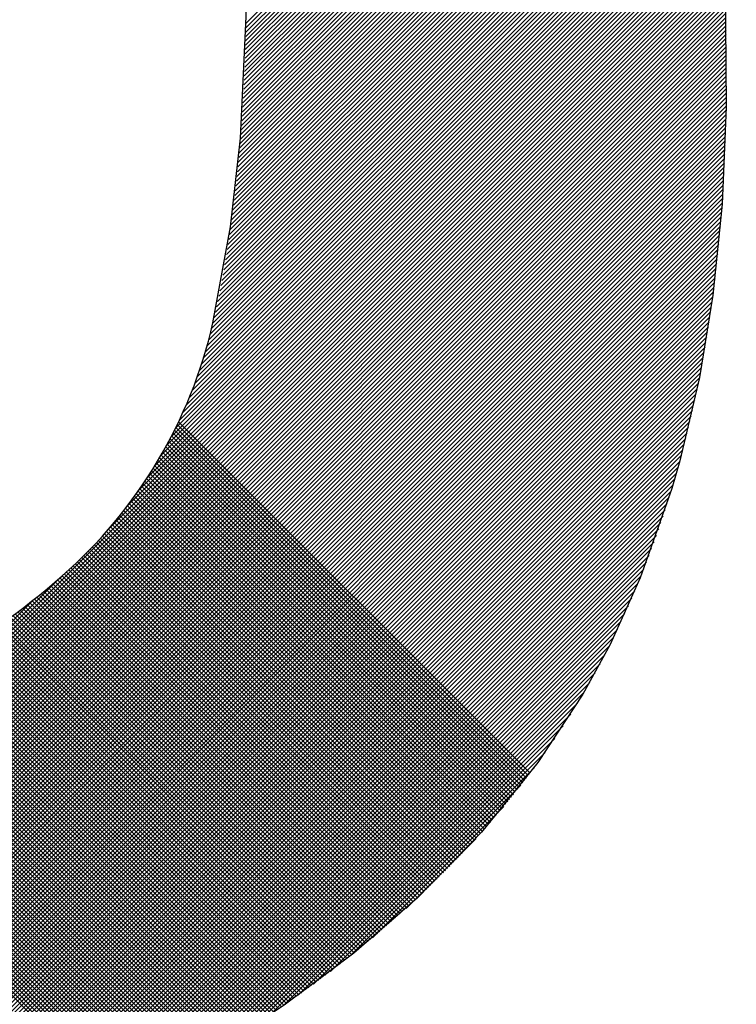
# Model space of a CAD drawing. Units: millimetres. Extents: x -4072 to 16574, y -7393 to 7058.
# Drawn here: x 10116 to 10119, y 5197 to 5201 of the extents above; entities that cross this region are included whole.
import ezdxf

# ---------------------------------------------------------------- set-up
doc = ezdxf.new("R2010")
doc.units = ezdxf.units.MM
doc.layers.add('CK_LEVEL_1', color=7, linetype='Continuous')
doc.dimstyles.new('ISO-25', dxfattribs={"dimtxt": 100, "dimasz": 100, "dimexe": 1.25, "dimexo": 20, "dimgap": 20, "dimtad": 1, "dimtih": 1, "dimtoh": 1, "dimdec": 0, "dimdsep": 46, "dimtxsty": 'Standard', "dimcen": 100, "dimadec": 0, "dimazin": 0, "dimtfac": 1, "dimtdec": 0, "dimtmove": 0, "dimatfit": 3, "dimfxl": 1, "dimarcsym": 0})

# ---------------------------------------------------------------- blocks, each defined once
blk = doc.blocks.new('*D375')
at = {"color": 0, "lineweight": -2}
for p, q in [((9683.1848, 5348.8866), (11320.4439, 5348.8866)), ((11319.1939, 5248.8866), (11319.1939, 3787.5)), ((11319.1939, 2640), (11319.1939, 3647.5)), ((9660.0991, 2540), (11320.4439, 2540))]:
    blk.add_line(p, q, dxfattribs=at)
at = {"color": 0}
for points in [[(11302.5273, 5248.8866), (11335.8606, 5248.8866), (11319.1939, 5348.8866)], [(11302.5273, 2640), (11335.8606, 2640), (11319.1939, 2540)]]:
    blk.add_solid(points, dxfattribs=at)
at = {"layer": 'Defpoints', "color": 0}
for p in [(9663.1848, 5348.8866), (9640.0991, 2540), (11319.1939, 2540)]:
    blk.add_point(p, dxfattribs=at)
at = {"color": 0, "insert": (11319.1939, 3717.5), "char_height": 100, "attachment_point": 5}
blk.add_mtext('HEADROOM', dxfattribs=at)
blk = doc.blocks.new('*X363')
at = {"layer": 'CK_LEVEL_1', "color": 5, "linetype": 'Continuous'}
for p, q in [((146.901, 514.3729), (144.7805, 516.4934)), ((146.9278, 514.3632), (144.7972, 516.4937)), ((146.9552, 514.3527), (144.8139, 516.494)), ((146.9835, 514.3414), (144.8306, 516.4943)), ((147.0127, 514.3292), (144.8474, 516.4945)), ((147.0429, 514.3159), (144.8641, 516.4947)), ((147.0744, 514.3014), (144.8809, 516.4948)), ((147.1072, 514.2856), (144.8978, 516.495)), ((147.1416, 514.2682), (144.9147, 516.4951)), ((147.1779, 514.2488), (144.9316, 516.4951)), ((147.2167, 514.227), (144.9485, 516.4952)), ((147.2585, 514.2021), (144.9655, 516.4952)), ((147.3046, 514.173), (144.9824, 516.4952)), ((147.3569, 514.1377), (144.9995, 516.4951)), ((147.4197, 514.0918), (145.0165, 516.495)), ((147.5091, 514.0194), (145.0336, 516.4949)), ((150.1054, 511.4401), (145.0507, 516.4948)), ((150.1091, 511.4533), (145.0678, 516.4947)), ((150.1128, 511.4666), (145.0849, 516.4945)), ((150.1164, 511.48), (145.1021, 516.4943)), ((150.12, 511.4934), (145.1193, 516.494)), ((150.1235, 511.5068), (145.1365, 516.4938)), ((150.127, 511.5203), (145.1538, 516.4935)), ((150.1842, 511.7856), (145.4763, 516.4935)), ((150.1867, 511.8), (145.493, 516.4938)), ((150.1891, 511.8145), (145.5097, 516.494)), ((150.1915, 511.8291), (145.5264, 516.4942)), ((150.1939, 511.8438), (145.5432, 516.4944)), ((150.1962, 511.8584), (145.56, 516.4946)), ((150.1984, 511.8732), (145.5768, 516.4948)), ((150.2005, 511.888), (145.5936, 516.4949)), ((150.2027, 511.9028), (145.6105, 516.495)), ((150.2047, 511.9178), (145.6274, 516.4951)), ((150.2067, 511.9327), (145.6443, 516.4952)), ((150.2086, 511.9478), (145.6612, 516.4952)), ((150.2105, 511.9629), (145.6782, 516.4952)), ((150.2123, 511.978), (145.6952, 516.4951)), ((150.2141, 511.9932), (145.7122, 516.4951)), ((150.2158, 512.0085), (145.7293, 516.495)), ((150.2174, 512.0238), (145.7464, 516.4949)), ((150.219, 512.0392), (145.7635, 516.4947)), ((150.2205, 512.0547), (145.7807, 516.4945)), ((150.222, 512.0702), (145.7979, 516.4943)), ((150.2233, 512.0858), (145.8151, 516.4941)), ((150.2247, 512.1015), (145.8323, 516.4938)), ((150.2259, 512.1172), (145.8496, 516.4935)), ((146.0971, 514.532), (144.1737, 516.4554)), ((146.1161, 514.5299), (144.1889, 516.4571)), ((146.1352, 514.5278), (144.2043, 516.4588)), ((146.1544, 514.5256), (144.2196, 516.4604)), ((146.1736, 514.5234), (144.235, 516.462)), ((146.1929, 514.521), (144.2505, 516.4635)), ((146.2123, 514.5186), (144.2659, 516.465)), ((146.2318, 514.5161), (144.2815, 516.4664)), ((146.2513, 514.5136), (144.297, 516.4679)), ((146.2709, 514.5109), (144.3126, 516.4692)), ((146.2907, 514.5082), (144.3282, 516.4706)), ((146.3105, 514.5053), (144.3439, 516.4719)), ((146.3304, 514.5024), (144.3596, 516.4732)), ((146.3503, 514.4994), (144.3753, 516.4744)), ((146.3704, 514.4963), (144.3911, 516.4756)), ((146.3906, 514.493), (144.4069, 516.4768)), ((146.4109, 514.4897), (144.4227, 516.4779)), ((146.4313, 514.4863), (144.4386, 516.479)), ((146.4518, 514.4828), (144.4546, 516.48)), ((146.4724, 514.4791), (144.4705, 516.481)), ((146.4931, 514.4754), (144.4865, 516.482)), ((146.514, 514.4715), (144.5025, 516.4829)), ((146.5349, 514.4675), (144.5186, 516.4838)), ((146.556, 514.4634), (144.5347, 516.4847)), ((146.5772, 514.4592), (144.5509, 516.4855)), ((146.5986, 514.4548), (144.567, 516.4863)), ((146.6201, 514.4503), (144.5833, 516.4871)), ((146.6417, 514.4456), (144.5995, 516.4878)), ((146.6635, 514.4408), (144.6158, 516.4885)), ((146.6854, 514.4358), (144.6321, 516.4891)), ((146.7076, 514.4306), (144.6485, 516.4897)), ((146.7302, 514.425), (144.6649, 516.4903)), ((146.7531, 514.419), (144.6813, 516.4909)), ((146.7765, 514.4126), (144.6977, 516.4914)), ((146.8004, 514.4057), (144.7142, 516.4919)), ((146.8247, 514.3983), (144.7308, 516.4923)), ((146.8496, 514.3905), (144.7473, 516.4927)), ((146.875, 514.382), (144.7639, 516.4931)), ((150.1305, 511.5338), (145.1711, 516.4932)), ((150.1339, 511.5474), (145.1884, 516.4929)), ((150.1372, 511.561), (145.2057, 516.4925)), ((150.1405, 511.5747), (145.223, 516.4922)), ((150.1438, 511.5884), (145.2404, 516.4918)), ((150.147, 511.6021), (145.2578, 516.4914)), ((150.1501, 511.616), (145.2752, 516.4909)), ((150.1533, 511.6298), (145.2926, 516.4905)), ((150.1563, 511.6437), (145.31, 516.49)), ((150.1593, 511.6577), (145.3268, 516.4902)), ((150.1623, 511.6717), (145.3434, 516.4906)), ((150.1652, 511.6857), (145.3599, 516.491)), ((150.1681, 511.6998), (145.3765, 516.4914)), ((150.1709, 511.714), (145.3931, 516.4918)), ((150.1737, 511.7282), (145.4097, 516.4922)), ((150.1764, 511.7425), (145.4263, 516.4926)), ((150.179, 511.7568), (145.4429, 516.4929)), ((150.1816, 511.7711), (145.4596, 516.4932)), ((150.2271, 512.133), (145.867, 516.4931)), ((150.2282, 512.1488), (145.8843, 516.4927)), ((150.2293, 512.1647), (145.9017, 516.4923)), ((150.2302, 512.1807), (145.9192, 516.4918)), ((150.2311, 512.1968), (145.9366, 516.4913)), ((150.232, 512.2129), (145.9542, 516.4907)), ((150.2327, 512.2291), (145.9717, 516.4901)), ((150.2334, 512.2454), (145.9893, 516.4895)), ((150.234, 512.2618), (146.007, 516.4888)), ((150.2346, 512.2782), (146.0247, 516.4881)), ((150.235, 512.2947), (146.0424, 516.4873)), ((150.2354, 512.3113), (146.0602, 516.4865)), ((150.2357, 512.328), (146.078, 516.4857)), ((150.236, 512.3447), (146.0959, 516.4847)), ((150.2361, 512.3615), (146.1139, 516.4838)), ((150.2362, 512.3784), (146.1318, 516.4828)), ((150.2362, 512.3954), (146.1499, 516.4817)), ((150.2361, 512.4125), (146.168, 516.4806)), ((150.2359, 512.4296), (146.1861, 516.4794)), ((150.2357, 512.4468), (146.2043, 516.4782)), ((150.2353, 512.4642), (146.2225, 516.4769)), ((150.2349, 512.4816), (146.2409, 516.4756)), ((150.2343, 512.4991), (146.2592, 516.4742)), ((150.2337, 512.5167), (146.2777, 516.4727)), ((150.233, 512.5344), (146.2961, 516.4712)), ((150.2322, 512.5521), (146.3147, 516.4696)), ((150.2313, 512.57), (146.3333, 516.468)), ((150.2303, 512.588), (146.352, 516.4663)), ((150.2291, 512.6061), (146.3707, 516.4645)), ((150.2279, 512.6243), (146.3895, 516.4626)), ((150.2266, 512.6425), (146.4084, 516.4607)), ((150.2252, 512.6609), (146.4274, 516.4588)), ((150.2237, 512.6794), (146.4464, 516.4567)), ((150.222, 512.698), (146.4655, 516.4546)), ((145.7475, 514.5592), (143.8901, 516.4165)), ((145.7654, 514.5582), (143.9047, 516.4189)), ((145.7834, 514.5572), (143.9194, 516.4213)), ((145.8014, 514.5562), (143.934, 516.4236)), ((145.8195, 514.5551), (143.9487, 516.4258)), ((145.8376, 514.5539), (143.9635, 516.4281)), ((145.8558, 514.5527), (143.9782, 516.4303)), ((145.874, 514.5515), (143.9931, 516.4324)), ((145.8923, 514.5502), (144.0079, 516.4345)), ((145.9106, 514.5488), (144.0228, 516.4366)), ((145.929, 514.5474), (144.0377, 516.4387)), ((145.9474, 514.5459), (144.0527, 516.4407)), ((145.9659, 514.5444), (144.0677, 516.4427)), ((145.9845, 514.5428), (144.0827, 516.4446)), ((146.0031, 514.5412), (144.0978, 516.4465)), ((146.0218, 514.5395), (144.1129, 516.4484)), ((146.0405, 514.5377), (144.128, 516.4502)), ((146.0593, 514.5359), (144.1432, 516.452)), ((146.0782, 514.5339), (144.1584, 516.4537)), ((150.2203, 512.7167), (146.4846, 516.4524)), ((150.2184, 512.7356), (146.5039, 516.4501)), ((150.2165, 512.7545), (146.5232, 516.4478)), ((150.2144, 512.7736), (146.5426, 516.4454)), ((150.2122, 512.7928), (146.562, 516.4429)), ((150.2098, 512.8121), (146.5816, 516.4403)), ((150.2074, 512.8315), (146.6012, 516.4377)), ((150.2048, 512.8511), (146.6209, 516.4349)), ((150.202, 512.8708), (146.6407, 516.4321)), ((150.1992, 512.8906), (146.6606, 516.4292)), ((150.1962, 512.9106), (146.6806, 516.4262)), ((150.193, 512.9307), (146.7006, 516.4231)), ((150.1898, 512.9509), (146.7208, 516.4199)), ((150.1863, 512.9713), (146.7411, 516.4166)), ((145.4838, 514.5683), (143.6755, 516.3766)), ((145.5011, 514.568), (143.6896, 516.3795)), ((145.5184, 514.5676), (143.7037, 516.3824)), ((145.5358, 514.5672), (143.7178, 516.3852)), ((145.5533, 514.5667), (143.732, 516.388)), ((145.5707, 514.5663), (143.7462, 516.3908)), ((145.5882, 514.5657), (143.7604, 516.3935)), ((145.6057, 514.5652), (143.7747, 516.3962)), ((145.6233, 514.5646), (143.789, 516.3989)), ((145.6409, 514.5639), (143.8033, 516.4015)), ((145.6586, 514.5632), (143.8177, 516.4041)), ((145.6763, 514.5625), (143.8321, 516.4067)), ((145.694, 514.5617), (143.8466, 516.4092)), ((145.7118, 514.5609), (143.8611, 516.4117)), ((145.7296, 514.5601), (143.8756, 516.4141)), ((150.1827, 512.9919), (146.7614, 516.4132)), ((150.179, 513.0126), (146.7819, 516.4097)), ((150.1751, 513.0335), (146.8024, 516.4061)), ((150.171, 513.0545), (146.8231, 516.4025)), ((150.1668, 513.0757), (146.8439, 516.3987)), ((150.1624, 513.0971), (146.8647, 516.3947)), ((150.1578, 513.1186), (146.8857, 516.3907)), ((150.153, 513.1404), (146.9068, 516.3866)), ((150.1481, 513.1623), (146.9281, 516.3823)), ((150.1429, 513.1844), (146.9494, 516.3779)), ((150.1376, 513.2068), (146.9709, 516.3734)), ((150.132, 513.2293), (146.9925, 516.3688)), ((150.1262, 513.2521), (147.0142, 516.364)), ((150.1202, 513.275), (147.0361, 516.3591)), ((150.114, 513.2982), (147.0581, 516.3541)), ((150.1075, 513.3217), (147.0803, 516.3489)), ((150.1008, 513.3454), (147.1026, 516.3436)), ((150.0934, 513.3697), (147.1251, 516.3381)), ((150.085, 513.3951), (147.1477, 516.3324)), ((150.0763, 513.4207), (147.1705, 516.3266)), ((150.0675, 513.4466), (147.1934, 516.3206)), ((150.0583, 513.4727), (147.2166, 516.3144)), ((150.049, 513.499), (147.2399, 516.3081)), ((150.0393, 513.5256), (147.2634, 516.3016)), ((150.0295, 513.5524), (147.2871, 516.2948)), ((150.0193, 513.5796), (147.311, 516.2879)), ((150.0089, 513.6069), (147.3351, 516.2807)), ((149.9982, 513.6346), (147.3594, 516.2734)), ((149.9872, 513.6626), (147.384, 516.2658)), ((149.9759, 513.6909), (147.4088, 516.258)), ((149.9642, 513.7195), (147.4338, 516.2499)), ((149.9523, 513.7484), (147.4591, 516.2416)), ((149.9399, 513.7777), (147.4847, 516.233)), ((149.9273, 513.8074), (147.5106, 516.2241)), ((149.9142, 513.8374), (147.5367, 516.2149)), ((149.9007, 513.8679), (147.5632, 516.2054)), ((149.8868, 513.8987), (147.59, 516.1956)), ((149.8725, 513.93), (147.6171, 516.1854)), ((149.8577, 513.9618), (147.6446, 516.1748)), ((149.8424, 513.9941), (147.6725, 516.1639)), ((149.8266, 514.0268), (147.7009, 516.1526)), ((149.8102, 514.0602), (147.7296, 516.1408)), ((149.7933, 514.0941), (147.7589, 516.1285)), ((149.7757, 514.1286), (147.7886, 516.1157)), ((149.7575, 514.1638), (147.8189, 516.1024)), ((149.7385, 514.1998), (147.8498, 516.0885)), ((149.7188, 514.2364), (147.8814, 516.0739)), ((149.6982, 514.274), (147.9136, 516.0586)), ((149.6768, 514.3124), (147.9466, 516.0426)), ((149.6543, 514.3519), (147.9805, 516.0256)), ((149.6307, 514.3924), (148.0154, 516.0078)), ((149.606, 514.4341), (148.0513, 515.9888)), ((149.5799, 514.4772), (148.0884, 515.9687)), ((149.5522, 514.5218), (148.1269, 515.9471)), ((149.5229, 514.5681), (148.1671, 515.9239)), ((149.4915, 514.6165), (148.2093, 515.8987)), ((149.4578, 514.6671), (148.2537, 515.8712)), ((149.4213, 514.7206), (148.301, 515.841)), ((149.3813, 514.7776), (148.3517, 515.8072)), ((149.3367, 514.8391), (148.407, 515.7689)), ((148.4906, 515.7079), (147.081, 514.2983)), ((148.4906, 515.7079), (147.081, 514.2983)), ((148.4906, 515.7079), (147.081, 514.2983)), ((148.4906, 515.7079), (147.081, 514.2983)), ((148.4906, 515.7079), (147.081, 514.2983)), ((148.4906, 515.7079), (147.081, 514.2983)), ((148.4906, 515.7079), (147.081, 514.2983)), ((148.4906, 515.7079), (147.081, 514.2983)), ((148.4906, 515.7079), (147.081, 514.2983)), ((148.4906, 515.7079), (147.081, 514.2983)), ((148.4906, 515.7079), (147.081, 514.2983)), ((148.4906, 515.7079), (147.081, 514.2983)), ((148.4906, 515.7079), (147.081, 514.2983)), ((148.4906, 515.7079), (147.081, 514.2983)), ((148.4906, 515.7079), (147.081, 514.2983)), ((148.4906, 515.7079), (147.081, 514.2983)), ((148.4906, 515.7079), (147.081, 514.2983)), ((148.4906, 515.7079), (147.081, 514.2983)), ((148.4906, 515.7079), (147.081, 514.2983)), ((148.4906, 515.7079), (147.081, 514.2983)), ((148.4906, 515.7079), (147.081, 514.2983)), ((148.4906, 515.7079), (147.081, 514.2983)), ((148.4906, 515.7079), (147.081, 514.2983)), ((148.4906, 515.7079), (147.081, 514.2983)), ((148.4906, 515.7079), (147.081, 514.2983)), ((148.4906, 515.7079), (147.081, 514.2983)), ((148.4906, 515.7079), (147.081, 514.2983)), ((148.4906, 515.7079), (147.081, 514.2983)), ((148.4906, 515.7079), (147.081, 514.2983)), ((148.4906, 515.7079), (147.081, 514.2983)), ((148.4906, 515.7079), (147.081, 514.2983)), ((148.4906, 515.7079), (147.081, 514.2983)), ((148.4906, 515.7079), (147.081, 514.2983)), ((148.4906, 515.7079), (147.081, 514.2983)), ((148.4906, 515.7079), (147.081, 514.2983)), ((148.4906, 515.7079), (147.081, 514.2983)), ((148.4906, 515.7079), (147.081, 514.2983)), ((148.4906, 515.7079), (147.081, 514.2983)), ((148.4906, 515.7079), (147.081, 514.2983)), ((148.4906, 515.7079), (147.081, 514.2983)), ((148.4906, 515.7079), (147.081, 514.2983)), ((148.4906, 515.7079), (147.081, 514.2983)), ((148.4906, 515.7079), (147.081, 514.2983)), ((148.4906, 515.7079), (147.081, 514.2983)), ((148.4906, 515.7079), (147.081, 514.2983)), ((148.4906, 515.7079), (147.081, 514.2983)), ((148.4906, 515.7079), (147.081, 514.2983)), ((148.4906, 515.7079), (147.081, 514.2983)), ((148.4906, 515.7079), (147.081, 514.2983)), ((148.4906, 515.7079), (147.081, 514.2983)), ((148.4906, 515.7079), (147.081, 514.2983)), ((148.4906, 515.7079), (147.081, 514.2983)), ((148.4906, 515.7079), (147.081, 514.2983)), ((148.4906, 515.7079), (147.081, 514.2983)), ((148.4906, 515.7079), (147.081, 514.2983)), ((148.4906, 515.7079), (147.081, 514.2983)), ((148.4906, 515.7079), (147.081, 514.2983)), ((148.4906, 515.7079), (147.081, 514.2983)), ((148.4906, 515.7079), (147.081, 514.2983)), ((148.4906, 515.7079), (147.081, 514.2983)), ((148.4906, 515.7079), (147.081, 514.2983)), ((148.4906, 515.7079), (147.081, 514.2983)), ((148.4906, 515.7079), (147.081, 514.2983)), ((148.4906, 515.7079), (147.081, 514.2983)), ((148.4906, 515.7079), (147.081, 514.2983)), ((148.4906, 515.7079), (147.081, 514.2983)), ((148.4906, 515.7079), (147.081, 514.2983)), ((148.4906, 515.7079), (147.081, 514.2983)), ((148.4906, 515.7079), (147.081, 514.2983)), ((148.4906, 515.7079), (147.081, 514.2983)), ((148.4906, 515.7079), (147.081, 514.2983)), ((148.4906, 515.7079), (147.081, 514.2983)), ((148.4906, 515.7079), (147.081, 514.2983)), ((148.4906, 515.7079), (147.081, 514.2983)), ((148.4906, 515.7079), (147.081, 514.2983)), ((148.4906, 515.7079), (147.081, 514.2983)), ((148.4906, 515.7079), (147.081, 514.2983)), ((148.4906, 515.7079), (147.081, 514.2983)), ((148.4906, 515.7079), (147.081, 514.2983)), ((148.4906, 515.7079), (147.081, 514.2983)), ((148.4906, 515.7079), (147.081, 514.2983)), ((148.4906, 515.7079), (147.081, 514.2983)), ((148.4906, 515.7079), (147.081, 514.2983)), ((148.4906, 515.7079), (147.081, 514.2983)), ((148.4906, 515.7079), (147.081, 514.2983)), ((148.4906, 515.7079), (147.081, 514.2983)), ((148.4906, 515.7079), (147.081, 514.2983)), ((148.4906, 515.7079), (147.081, 514.2983)), ((148.4906, 515.7079), (147.081, 514.2983)), ((148.4906, 515.7079), (147.081, 514.2983)), ((148.4906, 515.7079), (147.081, 514.2983)), ((148.4906, 515.7079), (147.081, 514.2983)), ((148.4906, 515.7079), (147.081, 514.2983)), ((148.4906, 515.7079), (147.081, 514.2983)), ((148.4906, 515.7079), (147.081, 514.2983)), ((148.4906, 515.7079), (147.081, 514.2983)), ((148.4906, 515.7079), (147.081, 514.2983)), ((148.4906, 515.7079), (147.081, 514.2983)), ((148.4906, 515.7079), (147.081, 514.2983)), ((148.4906, 515.7079), (147.081, 514.2983)), ((148.4906, 515.7079), (147.081, 514.2983)), ((148.4906, 515.7079), (147.081, 514.2983)), ((148.4906, 515.7079), (147.081, 514.2983)), ((148.4906, 515.7079), (147.081, 514.2983)), ((148.4906, 515.7079), (147.081, 514.2983)), ((148.4906, 515.7079), (147.081, 514.2983)), ((148.4906, 515.7079), (147.081, 514.2983)), ((148.4906, 515.7079), (147.081, 514.2983)), ((148.4906, 515.7079), (147.081, 514.2983)), ((148.4906, 515.7079), (147.081, 514.2983)), ((148.4906, 515.7079), (147.081, 514.2983)), ((148.4906, 515.7079), (147.081, 514.2983)), ((148.4906, 515.7079), (147.081, 514.2983)), ((148.4906, 515.7079), (147.081, 514.2983)), ((148.4906, 515.7079), (147.081, 514.2983)), ((148.4906, 515.7079), (147.081, 514.2983)), ((148.4906, 515.7079), (147.081, 514.2983)), ((148.4906, 515.7079), (147.081, 514.2983)), ((148.4906, 515.7079), (147.081, 514.2983)), ((148.4906, 515.7079), (147.081, 514.2983)), ((148.4906, 515.7079), (147.081, 514.2983)), ((148.4906, 515.7079), (147.081, 514.2983)), ((148.4906, 515.7079), (147.081, 514.2983)), ((148.4906, 515.7079), (147.081, 514.2983)), ((148.4906, 515.7079), (147.081, 514.2983)), ((148.4906, 515.7079), (147.081, 514.2983)), ((148.4906, 515.7079), (147.081, 514.2983)), ((148.4906, 515.7079), (147.081, 514.2983)), ((148.4906, 515.7079), (147.081, 514.2983)), ((148.4906, 515.7079), (147.081, 514.2983)), ((148.4906, 515.7079), (147.081, 514.2983)), ((148.4906, 515.7079), (147.081, 514.2983)), ((148.4906, 515.7079), (147.081, 514.2983)), ((148.4906, 515.7079), (147.081, 514.2983)), ((148.4906, 515.7079), (147.081, 514.2983)), ((148.4906, 515.7079), (147.081, 514.2983)), ((148.4906, 515.7079), (147.081, 514.2983)), ((148.4906, 515.7079), (147.081, 514.2983)), ((148.4906, 515.7079), (147.081, 514.2983)), ((148.4906, 515.7079), (147.081, 514.2983)), ((148.4906, 515.7079), (147.081, 514.2983)), ((148.4906, 515.7079), (147.081, 514.2983)), ((148.4906, 515.7079), (147.081, 514.2983)), ((148.4906, 515.7079), (147.081, 514.2983)), ((148.4906, 515.7079), (147.081, 514.2983)), ((148.4906, 515.7079), (147.081, 514.2983)), ((148.4906, 515.7079), (147.081, 514.2983)), ((148.4906, 515.7079), (147.081, 514.2983)), ((148.4906, 515.7079), (147.081, 514.2983)), ((148.4906, 515.7079), (147.081, 514.2983)), ((148.4906, 515.7079), (147.081, 514.2983)), ((148.4906, 515.7079), (147.081, 514.2983)), ((148.4906, 515.7079), (147.081, 514.2983)), ((148.4906, 515.7079), (147.081, 514.2983)), ((148.4906, 515.7079), (147.081, 514.2983)), ((148.4906, 515.7079), (147.081, 514.2983)), ((148.4906, 515.7079), (147.081, 514.2983)), ((148.4906, 515.7079), (147.081, 514.2983)), ((148.4906, 515.7079), (147.081, 514.2983)), ((148.4906, 515.7079), (147.081, 514.2983)), ((148.4906, 515.7079), (147.081, 514.2983)), ((148.4906, 515.7079), (147.081, 514.2983)), ((148.4906, 515.7079), (147.081, 514.2983)), ((148.4906, 515.7079), (147.081, 514.2983)), ((148.4906, 515.7079), (147.081, 514.2983)), ((148.4906, 515.7079), (147.081, 514.2983)), ((148.4906, 515.7079), (147.081, 514.2983)), ((148.4906, 515.7079), (147.081, 514.2983)), ((148.4906, 515.7079), (147.081, 514.2983)), ((148.4906, 515.7079), (147.081, 514.2983)), ((148.4906, 515.7079), (147.081, 514.2983)), ((148.4906, 515.7079), (147.081, 514.2983)), ((148.4906, 515.7079), (147.081, 514.2983)), ((148.4906, 515.7079), (147.081, 514.2983)), ((148.4906, 515.7079), (147.081, 514.2983)), ((148.4906, 515.7079), (147.081, 514.2983)), ((148.4906, 515.7079), (147.081, 514.2983)), ((148.4906, 515.7079), (147.081, 514.2983)), ((148.4906, 515.7079), (147.081, 514.2983)), ((148.4906, 515.7079), (147.081, 514.2983)), ((148.4906, 515.7079), (147.081, 514.2983)), ((148.4906, 515.7079), (147.081, 514.2983)), ((148.4906, 515.7079), (147.081, 514.2983)), ((148.4906, 515.7079), (147.081, 514.2983)), ((148.4906, 515.7079), (147.081, 514.2983)), ((148.4906, 515.7079), (147.081, 514.2983)), ((148.4906, 515.7079), (147.081, 514.2983)), ((148.4906, 515.7079), (147.081, 514.2983)), ((148.4906, 515.7079), (147.081, 514.2983)), ((148.4906, 515.7079), (147.081, 514.2983)), ((148.4906, 515.7079), (147.081, 514.2983)), ((148.4906, 515.7079), (147.081, 514.2983)), ((148.4906, 515.7079), (147.081, 514.2983)), ((148.4906, 515.7079), (147.081, 514.2983)), ((148.4906, 515.7079), (147.081, 514.2983)), ((148.4906, 515.7079), (147.081, 514.2983)), ((148.4906, 515.7079), (147.081, 514.2983)), ((148.4906, 515.7079), (147.081, 514.2983)), ((148.4906, 515.7079), (147.081, 514.2983)), ((148.4906, 515.7079), (147.081, 514.2983)), ((148.4906, 515.7079), (147.081, 514.2983)), ((148.4906, 515.7079), (147.081, 514.2983)), ((148.4906, 515.7079), (147.081, 514.2983)), ((148.4906, 515.7079), (147.081, 514.2983)), ((148.4906, 515.7079), (147.081, 514.2983)), ((148.4906, 515.7079), (147.081, 514.2983)), ((148.4906, 515.7079), (147.081, 514.2983)), ((148.4906, 515.7079), (147.081, 514.2983)), ((148.4906, 515.7079), (147.081, 514.2983)), ((148.4906, 515.7079), (147.081, 514.2983)), ((148.4906, 515.7079), (147.081, 514.2983)), ((148.4906, 515.7079), (147.081, 514.2983)), ((148.4906, 515.7079), (147.081, 514.2983)), ((148.4906, 515.7079), (147.081, 514.2983)), ((148.4906, 515.7079), (147.081, 514.2983)), ((148.4906, 515.7079), (147.081, 514.2983)), ((148.4906, 515.7079), (147.081, 514.2983)), ((148.4906, 515.7079), (147.081, 514.2983)), ((148.4906, 515.7079), (147.081, 514.2983)), ((148.4906, 515.7079), (147.081, 514.2983)), ((148.4906, 515.7079), (147.081, 514.2983)), ((148.4906, 515.7079), (147.081, 514.2983)), ((148.4906, 515.7079), (147.081, 514.2983)), ((148.4906, 515.7079), (147.081, 514.2983)), ((148.4906, 515.7079), (147.081, 514.2983)), ((148.4906, 515.7079), (147.081, 514.2983)), ((148.4906, 515.7079), (147.081, 514.2983)), ((148.4906, 515.7079), (147.081, 514.2983)), ((148.4906, 515.7079), (147.081, 514.2983)), ((148.4906, 515.7079), (147.081, 514.2983)), ((148.4906, 515.7079), (147.081, 514.2983)), ((148.4906, 515.7079), (147.081, 514.2983)), ((148.4906, 515.7079), (147.081, 514.2983)), ((148.4906, 515.7079), (147.081, 514.2983)), ((148.4906, 515.7079), (147.081, 514.2983)), ((148.4906, 515.7079), (147.081, 514.2983)), ((148.4906, 515.7079), (147.081, 514.2983)), ((148.4906, 515.7079), (147.081, 514.2983)), ((148.4906, 515.7079), (147.081, 514.2983)), ((148.4906, 515.7079), (147.081, 514.2983)), ((148.4906, 515.7079), (147.081, 514.2983)), ((148.4906, 515.7079), (147.081, 514.2983)), ((148.4906, 515.7079), (147.081, 514.2983)), ((148.4906, 515.7079), (147.081, 514.2983)), ((148.4906, 515.7079), (147.081, 514.2983)), ((148.4906, 515.7079), (147.081, 514.2983)), ((148.4906, 515.7079), (147.081, 514.2983)), ((148.4906, 515.7079), (147.081, 514.2983)), ((148.4906, 515.7079), (147.081, 514.2983)), ((148.4906, 515.7079), (147.081, 514.2983)), ((148.4906, 515.7079), (147.081, 514.2983)), ((148.4906, 515.7079), (147.081, 514.2983)), ((148.4906, 515.7079), (147.081, 514.2983)), ((148.4906, 515.7079), (147.081, 514.2983)), ((148.4906, 515.7079), (147.081, 514.2983)), ((148.4906, 515.7079), (147.081, 514.2983)), ((148.4906, 515.7079), (147.081, 514.2983)), ((148.4906, 515.7079), (147.081, 514.2983)), ((148.4906, 515.7079), (147.081, 514.2983)), ((148.4906, 515.7079), (147.081, 514.2983)), ((148.4906, 515.7079), (147.081, 514.2983)), ((148.4906, 515.7079), (147.081, 514.2983)), ((148.4906, 515.7079), (147.081, 514.2983)), ((148.4906, 515.7079), (147.081, 514.2983)), ((148.4906, 515.7079), (147.081, 514.2983)), ((148.4906, 515.7079), (147.081, 514.2983)), ((148.4906, 515.7079), (147.081, 514.2983)), ((148.4906, 515.7079), (147.081, 514.2983)), ((148.4906, 515.7079), (147.081, 514.2983)), ((148.4906, 515.7079), (147.081, 514.2983)), ((148.4906, 515.7079), (147.081, 514.2983)), ((148.4906, 515.7079), (147.081, 514.2983)), ((148.4906, 515.7079), (147.081, 514.2983)), ((148.4906, 515.7079), (147.081, 514.2983)), ((148.4906, 515.7079), (147.081, 514.2983)), ((148.4906, 515.7079), (147.081, 514.2983)), ((148.4906, 515.7079), (147.081, 514.2983)), ((148.4906, 515.7079), (147.081, 514.2983)), ((148.4906, 515.7079), (147.081, 514.2983)), ((148.4906, 515.7079), (147.081, 514.2983)), ((148.4906, 515.7079), (147.081, 514.2983)), ((148.4906, 515.7079), (147.081, 514.2983)), ((148.4906, 515.7079), (147.081, 514.2983)), ((148.4906, 515.7079), (147.081, 514.2983)), ((148.4906, 515.7079), (147.081, 514.2983)), ((148.4906, 515.7079), (147.081, 514.2983)), ((148.4906, 515.7079), (147.081, 514.2983)), ((148.4906, 515.7079), (147.081, 514.2983)), ((148.4906, 515.7079), (147.081, 514.2983)), ((148.4906, 515.7079), (147.081, 514.2983)), ((148.4906, 515.7079), (147.081, 514.2983)), ((148.4906, 515.7079), (147.081, 514.2983)), ((148.4906, 515.7079), (147.081, 514.2983)), ((148.4906, 515.7079), (147.081, 514.2983)), ((148.4906, 515.7079), (147.081, 514.2983)), ((148.4906, 515.7079), (147.081, 514.2983)), ((148.4906, 515.7079), (147.081, 514.2983)), ((148.4906, 515.7079), (147.081, 514.2983)), ((148.4906, 515.7079), (147.081, 514.2983)), ((148.4906, 515.7079), (147.081, 514.2983)), ((148.4906, 515.7079), (147.081, 514.2983)), ((148.4906, 515.7079), (147.081, 514.2983)), ((148.4906, 515.7079), (147.081, 514.2983)), ((148.4906, 515.7079), (147.081, 514.2983)), ((148.4906, 515.7079), (147.081, 514.2983)), ((148.4906, 515.7079), (147.081, 514.2983)), ((148.4906, 515.7079), (147.081, 514.2983)), ((148.4906, 515.7079), (147.081, 514.2983)), ((148.4906, 515.7079), (147.081, 514.2983)), ((148.4906, 515.7079), (147.081, 514.2983)), ((148.4906, 515.7079), (147.081, 514.2983)), ((148.4906, 515.7079), (147.081, 514.2983)), ((148.4906, 515.7079), (147.081, 514.2983)), ((148.4906, 515.7079), (147.081, 514.2983)), ((148.4906, 515.7079), (147.081, 514.2983)), ((148.4906, 515.7079), (147.081, 514.2983)), ((148.4906, 515.7079), (147.081, 514.2983)), ((148.4906, 515.7079), (147.081, 514.2983)), ((148.4906, 515.7079), (147.081, 514.2983)), ((148.4906, 515.7079), (147.081, 514.2983)), ((148.4906, 515.7079), (147.081, 514.2983)), ((148.4906, 515.7079), (147.081, 514.2983)), ((148.4906, 515.7079), (147.081, 514.2983)), ((148.4906, 515.7079), (147.081, 514.2983)), ((148.4906, 515.7079), (147.081, 514.2983)), ((148.4906, 515.7079), (147.081, 514.2983)), ((148.4906, 515.7079), (147.081, 514.2983)), ((148.4906, 515.7079), (147.081, 514.2983)), ((148.4906, 515.7079), (147.081, 514.2983)), ((148.4906, 515.7079), (147.081, 514.2983)), ((148.4906, 515.7079), (147.081, 514.2983)), ((148.4906, 515.7079), (147.081, 514.2983)), ((148.4906, 515.7079), (147.081, 514.2983)), ((148.4906, 515.7079), (147.081, 514.2983)), ((148.4906, 515.7079), (147.081, 514.2983)), ((148.4906, 515.7079), (147.081, 514.2983)), ((148.4906, 515.7079), (147.081, 514.2983)), ((148.4906, 515.7079), (147.081, 514.2983)), ((148.4906, 515.7079), (147.081, 514.2983)), ((148.4906, 515.7079), (147.081, 514.2983)), ((148.4906, 515.7079), (147.081, 514.2983)), ((148.4906, 515.7079), (147.081, 514.2983)), ((148.4906, 515.7079), (147.081, 514.2983)), ((148.4906, 515.7079), (147.081, 514.2983)), ((148.4906, 515.7079), (147.081, 514.2983)), ((148.4906, 515.7079), (147.081, 514.2983)), ((148.4906, 515.7079), (147.081, 514.2983)), ((148.4906, 515.7079), (147.081, 514.2983)), ((148.4906, 515.7079), (147.081, 514.2983)), ((148.4906, 515.7079), (147.081, 514.2983)), ((148.4906, 515.7079), (147.081, 514.2983)), ((148.4906, 515.7079), (147.081, 514.2983)), ((148.4906, 515.7079), (147.081, 514.2983)), ((148.4906, 515.7079), (147.081, 514.2983)), ((148.4906, 515.7079), (147.081, 514.2983)), ((148.4906, 515.7079), (147.081, 514.2983)), ((148.4906, 515.7079), (147.081, 514.2983)), ((148.4906, 515.7079), (147.081, 514.2983)), ((148.4906, 515.7079), (147.081, 514.2983)), ((148.4906, 515.7079), (147.081, 514.2983)), ((148.4906, 515.7079), (147.081, 514.2983)), ((148.4906, 515.7079), (147.081, 514.2983)), ((148.4906, 515.7079), (147.081, 514.2983)), ((148.4906, 515.7079), (147.081, 514.2983)), ((148.4906, 515.7079), (147.081, 514.2983)), ((148.4906, 515.7079), (147.081, 514.2983)), ((148.4906, 515.7079), (147.081, 514.2983)), ((148.4906, 515.7079), (147.081, 514.2983)), ((148.4906, 515.7079), (147.081, 514.2983)), ((148.4906, 515.7079), (147.081, 514.2983)), ((148.4906, 515.7079), (147.081, 514.2983)), ((148.4906, 515.7079), (147.081, 514.2983)), ((148.4906, 515.7079), (147.081, 514.2983)), ((148.4906, 515.7079), (147.081, 514.2983)), ((148.4906, 515.7079), (147.081, 514.2983)), ((148.4906, 515.7079), (147.081, 514.2983)), ((148.4906, 515.7079), (147.081, 514.2983)), ((148.4906, 515.7079), (147.081, 514.2983)), ((148.4906, 515.7079), (147.081, 514.2983)), ((148.4906, 515.7079), (147.081, 514.2983)), ((148.4906, 515.7079), (147.081, 514.2983)), ((148.4906, 515.7079), (147.081, 514.2983)), ((148.4906, 515.7079), (147.081, 514.2983)), ((148.4906, 515.7079), (147.081, 514.2983)), ((148.4906, 515.7079), (147.081, 514.2983)), ((148.4906, 515.7079), (147.081, 514.2983)), ((148.4906, 515.7079), (147.081, 514.2983)), ((148.4906, 515.7079), (147.081, 514.2983)), ((148.4906, 515.7079), (147.081, 514.2983)), ((148.4906, 515.7079), (147.081, 514.2983)), ((148.4906, 515.7079), (147.081, 514.2983)), ((148.4906, 515.7079), (147.081, 514.2983)), ((148.4906, 515.7079), (147.081, 514.2983)), ((148.4906, 515.7079), (147.081, 514.2983)), ((148.4906, 515.7079), (147.081, 514.2983)), ((148.4906, 515.7079), (147.081, 514.2983)), ((148.4906, 515.7079), (147.081, 514.2983)), ((148.4906, 515.7079), (147.081, 514.2983)), ((148.4906, 515.7079), (147.081, 514.2983)), ((148.4906, 515.7079), (147.081, 514.2983)), ((148.4906, 515.7079), (147.081, 514.2983)), ((148.4906, 515.7079), (147.081, 514.2983)), ((148.4906, 515.7079), (147.081, 514.2983)), ((148.4906, 515.7079), (147.081, 514.2983)), ((148.4906, 515.7079), (147.081, 514.2983)), ((148.4906, 515.7079), (147.081, 514.2983)), ((148.4906, 515.7079), (147.081, 514.2983)), ((148.4906, 515.7079), (147.081, 514.2983)), ((148.4906, 515.7079), (147.081, 514.2983)), ((148.4906, 515.7079), (147.081, 514.2983)), ((148.4906, 515.7079), (147.081, 514.2983)), ((148.4906, 515.7079), (147.081, 514.2983)), ((148.4906, 515.7079), (147.081, 514.2983)), ((148.4906, 515.7079), (147.081, 514.2983)), ((148.4906, 515.7079), (147.081, 514.2983)), ((148.4906, 515.7079), (147.081, 514.2983)), ((148.4906, 515.7079), (147.081, 514.2983)), ((148.4906, 515.7079), (147.081, 514.2983)), ((148.4906, 515.7079), (147.081, 514.2983)), ((148.4906, 515.7079), (147.081, 514.2983)), ((148.4906, 515.7079), (147.081, 514.2983)), ((148.4906, 515.7079), (147.081, 514.2983)), ((148.4906, 515.7079), (147.081, 514.2983)), ((148.4906, 515.7079), (147.081, 514.2983)), ((148.4906, 515.7079), (147.081, 514.2983)), ((148.4906, 515.7079), (147.081, 514.2983)), ((148.4906, 515.7079), (147.081, 514.2983)), ((148.4906, 515.7079), (147.081, 514.2983)), ((148.4906, 515.7079), (147.081, 514.2983)), ((148.4906, 515.7079), (147.081, 514.2983)), ((148.4906, 515.7079), (147.081, 514.2983)), ((148.4906, 515.7079), (147.081, 514.2983)), ((148.4906, 515.7079), (147.081, 514.2983)), ((148.4906, 515.7079), (147.081, 514.2983)), ((148.4906, 515.7079), (147.081, 514.2983)), ((148.4906, 515.7079), (147.081, 514.2983)), ((148.4906, 515.7079), (147.081, 514.2983)), ((148.4906, 515.7079), (147.081, 514.2983)), ((148.4906, 515.7079), (147.081, 514.2983)), ((148.4906, 515.7079), (147.081, 514.2983)), ((148.4906, 515.7079), (147.081, 514.2983)), ((148.4906, 515.7079), (147.081, 514.2983)), ((148.4906, 515.7079), (147.081, 514.2983)), ((148.4906, 515.7079), (147.081, 514.2983)), ((148.4906, 515.7079), (147.081, 514.2983)), ((148.4906, 515.7079), (147.081, 514.2983)), ((148.4906, 515.7079), (147.081, 514.2983)), ((148.4906, 515.7079), (147.081, 514.2983)), ((148.4906, 515.7079), (147.081, 514.2983)), ((148.4906, 515.7079), (147.081, 514.2983)), ((148.4906, 515.7079), (147.081, 514.2983)), ((148.4906, 515.7079), (147.081, 514.2983)), ((148.4906, 515.7079), (147.081, 514.2983)), ((148.4906, 515.7079), (147.081, 514.2983)), ((148.4906, 515.7079), (147.081, 514.2983)), ((148.4906, 515.7079), (147.081, 514.2983)), ((148.4906, 515.7079), (147.081, 514.2983)), ((148.4906, 515.7079), (147.081, 514.2983)), ((148.4906, 515.7079), (147.081, 514.2983)), ((148.4906, 515.7079), (147.081, 514.2983)), ((148.4906, 515.7079), (147.081, 514.2983)), ((148.4906, 515.7079), (147.081, 514.2983)), ((148.4906, 515.7079), (147.081, 514.2983)), ((148.4906, 515.7079), (147.081, 514.2983)), ((148.4906, 515.7079), (147.081, 514.2983)), ((148.4906, 515.7079), (147.081, 514.2983)), ((148.4906, 515.7079), (147.081, 514.2983)), ((148.4906, 515.7079), (147.081, 514.2983)), ((148.4906, 515.7079), (147.081, 514.2983)), ((148.4906, 515.7079), (147.081, 514.2983)), ((148.4906, 515.7079), (147.081, 514.2983)), ((148.4906, 515.7079), (147.081, 514.2983)), ((148.4906, 515.7079), (147.081, 514.2983)), ((148.4906, 515.7079), (147.081, 514.2983)), ((148.4906, 515.7079), (147.081, 514.2983)), ((148.4906, 515.7079), (147.081, 514.2983)), ((148.4906, 515.7079), (147.081, 514.2983)), ((148.4906, 515.7079), (147.081, 514.2983)), ((148.4906, 515.7079), (147.081, 514.2983)), ((148.4906, 515.7079), (147.081, 514.2983)), ((148.4906, 515.7079), (147.081, 514.2983)), ((148.4906, 515.7079), (147.081, 514.2983)), ((148.4906, 515.7079), (147.081, 514.2983)), ((148.4906, 515.7079), (147.081, 514.2983)), ((148.4906, 515.7079), (147.081, 514.2983)), ((148.4906, 515.7079), (147.081, 514.2983)), ((148.4906, 515.7079), (147.081, 514.2983)), ((148.4906, 515.7079), (147.081, 514.2983)), ((148.4906, 515.7079), (147.081, 514.2983)), ((148.4906, 515.7079), (147.081, 514.2983)), ((148.4906, 515.7079), (147.081, 514.2983)), ((148.4906, 515.7079), (147.081, 514.2983)), ((148.4906, 515.7079), (147.081, 514.2983)), ((148.4906, 515.7079), (147.081, 514.2983)), ((148.4906, 515.7079), (147.081, 514.2983)), ((148.4906, 515.7079), (147.081, 514.2983)), ((148.4906, 515.7079), (147.081, 514.2983)), ((148.4906, 515.7079), (147.081, 514.2983)), ((148.4906, 515.7079), (147.081, 514.2983)), ((148.4906, 515.7079), (147.081, 514.2983)), ((148.4906, 515.7079), (147.081, 514.2983)), ((148.4906, 515.7079), (147.081, 514.2983)), ((148.4906, 515.7079), (147.081, 514.2983)), ((148.4906, 515.7079), (147.081, 514.2983)), ((148.4906, 515.7079), (147.081, 514.2983)), ((148.4906, 515.7079), (147.081, 514.2983)), ((148.4906, 515.7079), (147.081, 514.2983)), ((148.4906, 515.7079), (147.081, 514.2983)), ((148.4906, 515.7079), (147.081, 514.2983)), ((148.4906, 515.7079), (147.081, 514.2983)), ((148.4906, 515.7079), (147.081, 514.2983)), ((148.4906, 515.7079), (147.081, 514.2983)), ((148.4906, 515.7079), (147.081, 514.2983)), ((148.4906, 515.7079), (147.081, 514.2983)), ((148.4906, 515.7079), (147.081, 514.2983)), ((148.4906, 515.7079), (147.081, 514.2983)), ((148.4906, 515.7079), (147.081, 514.2983)), ((148.4906, 515.7079), (147.081, 514.2983)), ((148.4906, 515.7079), (147.081, 514.2983)), ((148.4906, 515.7079), (147.081, 514.2983)), ((148.4906, 515.7079), (147.081, 514.2983)), ((148.4906, 515.7079), (147.081, 514.2983)), ((148.4906, 515.7079), (147.081, 514.2983)), ((148.4906, 515.7079), (147.081, 514.2983)), ((148.4906, 515.7079), (147.081, 514.2983)), ((148.4906, 515.7079), (147.081, 514.2983)), ((148.4906, 515.7079), (147.081, 514.2983)), ((148.4906, 515.7079), (147.081, 514.2983)), ((148.4906, 515.7079), (147.081, 514.2983)), ((148.4906, 515.7079), (147.081, 514.2983)), ((148.4906, 515.7079), (147.081, 514.2983)), ((148.4906, 515.7079), (147.081, 514.2983)), ((148.4906, 515.7079), (147.081, 514.2983)), ((148.4906, 515.7079), (147.081, 514.2983)), ((148.4906, 515.7079), (147.081, 514.2983)), ((148.4906, 515.7079), (147.081, 514.2983)), ((148.4906, 515.7079), (147.081, 514.2983)), ((148.4906, 515.7079), (147.081, 514.2983)), ((148.4906, 515.7079), (147.081, 514.2983)), ((148.4906, 515.7079), (147.081, 514.2983)), ((148.4906, 515.7079), (147.081, 514.2983)), ((148.4906, 515.7079), (147.081, 514.2983)), ((148.4906, 515.7079), (147.081, 514.2983)), ((148.4906, 515.7079), (147.081, 514.2983)), ((148.4906, 515.7079), (147.081, 514.2983)), ((148.4906, 515.7079), (147.081, 514.2983)), ((148.4906, 515.7079), (147.081, 514.2983)), ((148.4906, 515.7079), (147.081, 514.2983)), ((148.4906, 515.7079), (147.081, 514.2983)), ((148.4906, 515.7079), (147.081, 514.2983)), ((148.4906, 515.7079), (147.081, 514.2983)), ((148.4906, 515.7079), (147.081, 514.2983)), ((148.4906, 515.7079), (147.081, 514.2983)), ((148.4906, 515.7079), (147.081, 514.2983)), ((148.4906, 515.7079), (147.081, 514.2983)), ((148.4906, 515.7079), (147.081, 514.2983)), ((148.4906, 515.7079), (147.081, 514.2983)), ((148.4906, 515.7079), (147.081, 514.2983)), ((148.4906, 515.7079), (147.081, 514.2983)), ((148.4906, 515.7079), (147.081, 514.2983)), ((148.4906, 515.7079), (147.081, 514.2983)), ((148.4906, 515.7079), (147.081, 514.2983)), ((148.4906, 515.7079), (147.081, 514.2983)), ((148.4906, 515.7079), (147.081, 514.2983)), ((148.4906, 515.7079), (147.081, 514.2983)), ((148.4906, 515.7079), (147.081, 514.2983)), ((148.4906, 515.7079), (147.081, 514.2983)), ((148.4906, 515.7079), (147.081, 514.2983)), ((148.4906, 515.7079), (147.081, 514.2983)), ((148.4906, 515.7079), (147.081, 514.2983)), ((148.4906, 515.7079), (147.081, 514.2983)), ((148.4906, 515.7079), (147.081, 514.2983)), ((148.4906, 515.7079), (147.081, 514.2983)), ((148.4906, 515.7079), (147.081, 514.2983)), ((148.4906, 515.7079), (147.081, 514.2983)), ((148.4906, 515.7079), (147.081, 514.2983)), ((148.4906, 515.7079), (147.081, 514.2983)), ((148.4906, 515.7079), (147.081, 514.2983)), ((148.4906, 515.7079), (147.081, 514.2983)), ((148.4906, 515.7079), (147.081, 514.2983)), ((148.4906, 515.7079), (147.081, 514.2983)), ((148.4906, 515.7079), (147.081, 514.2983)), ((148.4906, 515.7079), (147.081, 514.2983)), ((148.4906, 515.7079), (147.081, 514.2983)), ((148.4906, 515.7079), (147.081, 514.2983)), ((148.4906, 515.7079), (147.081, 514.2983)), ((148.4906, 515.7079), (147.081, 514.2983)), ((148.4906, 515.7079), (147.081, 514.2983)), ((148.4906, 515.7079), (147.081, 514.2983)), ((148.4906, 515.7079), (147.081, 514.2983)), ((148.4906, 515.7079), (147.081, 514.2983)), ((148.4906, 515.7079), (147.081, 514.2983)), ((148.4906, 515.7079), (147.081, 514.2983)), ((148.4906, 515.7079), (147.081, 514.2983)), ((148.4906, 515.7079), (147.081, 514.2983)), ((148.4906, 515.7079), (147.081, 514.2983)), ((149.286, 514.9068), (148.4684, 515.7245)), ((148.5003, 515.7006), (147.0925, 514.2928)), ((148.5099, 515.6932), (147.1039, 514.2872)), ((148.5195, 515.6859), (147.1152, 514.2816)), ((148.5291, 515.6785), (147.1265, 514.2759)), ((148.5387, 515.6711), (147.1377, 514.2701)), ((149.2261, 514.9837), (148.539, 515.6708)), ((148.5482, 515.6636), (147.1489, 514.2643)), ((148.5577, 515.6561), (147.16, 514.2585)), ((148.5672, 515.6486), (147.171, 514.2525)), ((148.5766, 515.6411), (147.182, 514.2465)), ((148.586, 515.6336), (147.1929, 514.2405)), ((148.5954, 515.626), (147.2038, 514.2344)), ((148.6047, 515.6184), (147.2146, 514.2282)), ((148.6141, 515.6107), (147.2253, 514.222)), ((148.6234, 515.603), (147.236, 514.2157)), ((148.6326, 515.5953), (147.2466, 514.2093)), ((148.6419, 515.5876), (147.2572, 514.2029)), ((149.1502, 515.0765), (148.6255, 515.6013)), ((148.6511, 515.5799), (147.2677, 514.1965)), ((148.6603, 515.5721), (147.2782, 514.1899)), ((148.6695, 515.5643), (147.2885, 514.1834)), ((148.6786, 515.5564), (147.2989, 514.1767)), ((148.6877, 515.5486), (147.3092, 514.17)), ((148.6968, 515.5407), (147.3194, 514.1633)), ((148.7058, 515.5328), (147.3295, 514.1565)), ((148.7149, 515.5248), (147.3397, 514.1496)), ((148.7239, 515.5169), (147.3497, 514.1427)), ((148.7328, 515.5089), (147.3597, 514.1357)), ((148.7418, 515.5008), (147.3696, 514.1287)), ((148.7507, 515.4928), (147.3795, 514.1216)), ((148.7596, 515.4847), (147.3894, 514.1145)), ((148.7685, 515.4766), (147.3991, 514.1073)), ((148.7773, 515.4685), (147.4089, 514.1)), ((149.033, 515.2108), (148.7534, 515.4904)), ((148.7861, 515.4603), (147.4185, 514.0927)), ((148.7949, 515.4522), (147.4281, 514.0854)), ((148.8037, 515.4439), (147.4377, 514.078)), ((148.8124, 515.4357), (147.4472, 514.0705)), ((148.8211, 515.4275), (147.4567, 514.063)), ((148.8298, 515.4192), (147.4661, 514.0554)), ((148.8385, 515.4109), (147.4754, 514.0478)), ((148.8471, 515.4025), (147.4847, 514.0401)), ((148.8557, 515.3942), (147.4939, 514.0324)), ((148.8643, 515.3858), (147.5031, 514.0246)), ((148.8729, 515.3774), (147.5122, 514.0167)), ((148.8814, 515.369), (147.5213, 514.0088)), ((148.8899, 515.3605), (147.5303, 514.0009)), ((148.8984, 515.352), (147.5393, 513.9929)), ((148.9069, 515.3435), (147.5482, 513.9848)), ((148.9153, 515.335), (147.5571, 513.9767)), ((148.9238, 515.3264), (147.5659, 513.9685)), ((148.9321, 515.3179), (147.5746, 513.9603)), ((148.9405, 515.3092), (147.5833, 513.9521)), ((148.9488, 515.3006), (147.592, 513.9437)), ((148.9572, 515.292), (147.6006, 513.9354)), ((148.9655, 515.2833), (147.6091, 513.9269)), ((148.9737, 515.2746), (147.6176, 513.9185)), ((148.982, 515.2659), (147.626, 513.9099)), ((148.9902, 515.2571), (147.6344, 513.9013)), ((148.9984, 515.2483), (147.6427, 513.8927)), ((149.0066, 515.2395), (147.651, 513.884)), ((149.0147, 515.2307), (147.6593, 513.8753)), ((149.0228, 515.2219), (147.6674, 513.8665)), ((149.0309, 515.213), (147.6755, 513.8576)), ((149.039, 515.2041), (147.6836, 513.8487)), ((149.0471, 515.1952), (147.6916, 513.8397)), ((149.0551, 515.1863), (147.6996, 513.8307)), ((149.0631, 515.1773), (147.7075, 513.8217)), ((149.0711, 515.1683), (147.7154, 513.8126)), ((149.0791, 515.1593), (147.7232, 513.8035)), ((149.087, 515.1503), (147.731, 513.7943)), ((149.0949, 515.1412), (147.7388, 513.7851)), ((149.1028, 515.1321), (147.7465, 513.7759)), ((149.1107, 515.123), (147.7542, 513.7666)), ((149.1185, 515.1139), (147.7619, 513.7573)), ((149.1263, 515.1048), (147.7695, 513.748)), ((149.1341, 515.0956), (147.7771, 513.7386)), ((149.1419, 515.0864), (147.7847, 513.7292)), ((149.1497, 515.0772), (147.7922, 513.7198)), ((149.1574, 515.068), (147.7997, 513.7103)), ((149.1651, 515.0587), (147.8072, 513.7008)), ((149.1728, 515.0494), (147.8146, 513.6912)), ((149.1805, 515.0401), (147.822, 513.6816)), ((149.1881, 515.0308), (147.8293, 513.672)), ((149.1957, 515.0214), (147.8367, 513.6623)), ((149.2033, 515.0121), (147.8439, 513.6527)), ((149.2109, 515.0027), (147.8512, 513.6429)), ((149.2185, 514.9933), (147.8584, 513.6332)), ((149.226, 514.9838), (147.8655, 513.6234)), ((149.2335, 514.9744), (147.8727, 513.6135)), ((149.241, 514.9649), (147.8798, 513.6036)), ((149.2485, 514.9554), (147.8868, 513.5937)), ((149.2559, 514.9458), (147.8939, 513.5838)), ((149.2633, 514.9363), (147.9008, 513.5738)), ((149.2707, 514.9267), (147.9078, 513.5638)), ((149.2781, 514.9171), (147.9147, 513.5537)), ((149.2855, 514.9075), (147.9216, 513.5436)), ((149.2928, 514.8979), (147.9284, 513.5335)), ((149.3001, 514.8882), (147.9352, 513.5233)), ((149.3074, 514.8786), (147.942, 513.5131)), ((149.3147, 514.8689), (147.9487, 513.5029)), ((149.3219, 514.8591), (147.9554, 513.4926)), ((149.3292, 514.8494), (147.9621, 513.4823)), ((149.3364, 514.8396), (147.9687, 513.472)), ((149.3435, 514.8298), (147.9753, 513.4616)), ((149.3507, 514.82), (147.9818, 513.4511)), ((149.3579, 514.8102), (147.9883, 513.4407)), ((149.365, 514.8004), (147.9948, 513.4302)), ((149.3721, 514.7905), (148.0012, 513.4196)), ((149.3792, 514.7806), (148.0076, 513.4091)), ((149.3862, 514.7707), (148.014, 513.3984)), ((149.3932, 514.7607), (148.0203, 513.3878)), ((149.4003, 514.7508), (148.0266, 513.3771)), ((149.4073, 514.7408), (148.0328, 513.3664)), ((149.4142, 514.7308), (148.039, 513.3556)), ((149.4212, 514.7208), (148.0452, 513.3448)), ((149.4281, 514.7108), (148.0513, 513.3339)), ((149.435, 514.7007), (148.0574, 513.323)), ((149.4419, 514.6906), (148.0634, 513.3121)), ((149.4488, 514.6805), (148.0694, 513.3011)), ((149.4556, 514.6704), (148.0754, 513.2901)), ((149.4624, 514.6602), (148.0813, 513.2791)), ((149.4693, 514.6501), (148.0872, 513.268)), ((149.476, 514.6399), (148.093, 513.2569)), ((149.4828, 514.6297), (148.0988, 513.2457)), ((149.4895, 514.6195), (148.1046, 513.2345)), ((149.4963, 514.6092), (148.1103, 513.2233)), ((149.503, 514.5989), (148.116, 513.212)), ((149.5096, 514.5887), (148.1216, 513.2006)), ((149.5163, 514.5783), (148.1272, 513.1893)), ((149.5229, 514.568), (148.1328, 513.1779)), ((149.5296, 514.5577), (148.1383, 513.1664)), ((149.5362, 514.5473), (148.1438, 513.1549)), ((149.5427, 514.5369), (148.1492, 513.1434)), ((149.5493, 514.5265), (148.1546, 513.1318)), ((149.5558, 514.5161), (148.16, 513.1202)), ((149.5623, 514.5056), (148.1653, 513.1085)), ((149.5688, 514.4951), (148.1706, 513.0968)), ((149.5753, 514.4846), (148.1758, 513.0851)), ((149.5818, 514.4741), (148.181, 513.0733)), ((149.5882, 514.4636), (148.1861, 513.0615)), ((149.5946, 514.453), (148.1912, 513.0496)), ((149.601, 514.4424), (148.1962, 513.0377)), ((149.6074, 514.4318), (148.2012, 513.0257)), ((149.6137, 514.4212), (148.2062, 513.0137)), ((149.62, 514.4105), (148.2111, 513.0016)), ((149.6263, 514.3999), (148.216, 512.9895)), ((149.6326, 514.3892), (148.2208, 512.9774)), ((149.6389, 514.3785), (148.2256, 512.9652)), ((149.6451, 514.3678), (148.2304, 512.953)), ((149.6513, 514.357), (148.235, 512.9407)), ((149.6575, 514.3462), (148.2397, 512.9284)), ((149.6637, 514.3354), (148.2443, 512.916)), ((149.6699, 514.3246), (148.2488, 512.9036)), ((149.676, 514.3138), (148.2533, 512.8911)), ((149.6821, 514.3029), (148.2578, 512.8786)), ((149.6882, 514.292), (148.2622, 512.8661)), ((149.6943, 514.2811), (148.2666, 512.8535)), ((149.7003, 514.2702), (148.2709, 512.8408)), ((149.7063, 514.2593), (148.2752, 512.8281)), ((149.7123, 514.2483), (148.2794, 512.8154)), ((149.7183, 514.2373), (148.2836, 512.8026)), ((149.7243, 514.2263), (148.2877, 512.7897)), ((149.7302, 514.2153), (148.2917, 512.7768)), ((149.7361, 514.2042), (148.2958, 512.7639)), ((149.742, 514.1932), (148.2997, 512.7509)), ((149.7479, 514.1821), (148.3037, 512.7378)), ((149.7538, 514.1709), (148.3075, 512.7247)), ((149.7596, 514.1598), (148.311, 512.7112)), ((149.7654, 514.1486), (148.3141, 512.6973)), ((149.7712, 514.1374), (148.3171, 512.6834)), ((149.7769, 514.1262), (148.32, 512.6693)), ((149.7827, 514.115), (148.3228, 512.6551)), ((149.7884, 514.1038), (148.3254, 512.6408)), ((149.7941, 514.0925), (148.3279, 512.6263)), ((149.7998, 514.0812), (148.3303, 512.6117)), ((149.8054, 514.0699), (148.3326, 512.597)), ((149.811, 514.0585), (148.3347, 512.5822)), ((150.1016, 511.4269), (147.7117, 513.8168)), ((150.0978, 511.4137), (147.7939, 513.7176))]:
    blk.add_line(p, q, dxfattribs=at)
blk = doc.blocks.new('A$C14D4514A')
at = {"layer": 'CK_LEVEL_1', "color": 5, "linetype": 'Continuous'}
for points in [[(166.3918, 156.163), (166.3959, 155.6607), (166.3798, 155.2704), (166.3798, 155.2704), (166.3433, 154.9053), (166.2891, 154.5752), (166.2104, 154.2405), (166.1786, 154.1303), (166.1786, 154.1303), (166.0518, 153.7713), (165.9307, 153.5044), (165.8217, 153.3046), (165.8217, 153.3046), (165.6416, 153.0311), (165.4155, 152.7512), (165.1584, 152.488), (164.9035, 152.2669), (164.6241, 152.0585), (164.5276, 151.9933), (164.5276, 151.9933), (164.2433, 151.8184), (163.9432, 151.6592), (163.566, 151.4922), (163.2649, 151.3831)], [(164.338, 154.7944), (164.338, 154.7944), (164.4088, 155.1791), (164.4481, 155.5344), (164.4707, 156.0225), (164.4707, 156.0225), (164.4718, 156.163)]]:
    blk.add_lwpolyline(points, dxfattribs=at)
for centre, radius, start, end in [((162.4663, 155.2223), 1.92, 311.3047, 347.1228), ((161.8065, 155.9733), 2.9196, 286.2079, 311.3047)]:
    blk.add_arc(centre, radius, start, end, dxfattribs=at)
at = {"linetype": 'Continuous', "rotation": 270}
blk.add_blockref('*X363', (-350.0981, 301.4787), dxfattribs=at)

msp = doc.modelspace()

# ---------------------------------------------------------------- block references
msp.add_blockref('A$C14D4514A', (9952.7328, 5044.5758))

# ---------------------------------------------------------------- dimensions: what is measured, and where the dimension line sits
dim = msp.add_linear_dim(base=(11319.1939, 2540), p1=(9663.1848, 5348.8866), p2=(9640.0991, 2540), angle=90, text='HEADROOM', dimstyle='ISO-25')
dim.commit()
dim.dimension.update_dxf_attribs({"geometry": '*D375', "text_midpoint": (11319.1939, 3717.5), "dimtype": 160})

doc.saveas('drawing.dxf')
